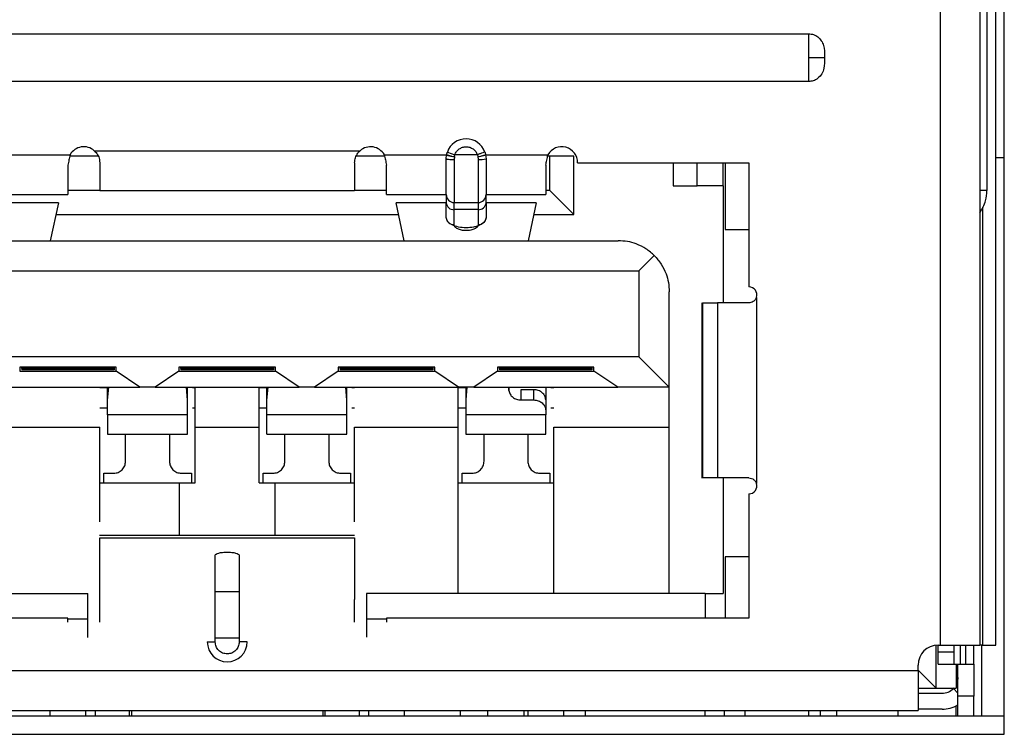
# Model space of a CAD drawing. Units: millimetres. Extents: x 27 to 127, y 29 to 129.
# Drawn here: x 55 to 56, y 81 to 81 of the extents above; entities that cross this region are included whole.
import ezdxf

# ---------------------------------------------------------------- set-up
doc = ezdxf.new("R2010")
doc.units = ezdxf.units.MM
doc.header["$MEASUREMENT"] = 0

msp = doc.modelspace()

# ---------------------------------------------------------------- linework, layer by layer
at = {"color": 7, "linetype": 'Continuous', "lineweight": 25}
for p, q in [((55.51949, 80.85017), (55.51949, 82.80955)), ((55.46909, 82.74745), (55.46909, 80.92017)), ((55.50034, 82.74517), (55.50034, 80.92017)), ((55.51289, 80.92017), (55.51289, 82.74517)), ((55.50581, 81.46455), (55.50581, 81.27705)), ((54.45346, 81.40017), (55.36596, 81.40017)), ((55.36596, 81.40017), (55.36596, 81.38142)), ((55.36596, 81.38142), (55.36596, 81.36267)), ((55.36596, 81.38142), (55.37846, 81.38142)), ((55.36596, 81.36267), (54.45346, 81.36267)), ((54.80546, 81.30832), (55.01395, 81.3083)), ((54.73752, 81.30517), (54.78639, 81.30517)), ((54.80851, 81.30392), (54.78613, 81.30392)), ((55.03329, 81.30392), (55.01091, 81.30392)), ((55.03304, 81.30517), (55.0819, 81.30517)), ((55.08159, 81.30205), (55.0819, 81.30517)), ((55.08159, 81.27392), (55.08159, 81.30205)), ((55.08248, 81.30725), (55.08837, 81.30517)), ((55.08803, 81.30367), (55.08784, 81.30142)), ((55.08803, 81.30342), (55.08784, 81.3008)), ((55.08784, 81.30142), (55.08784, 81.26767)), ((55.08803, 81.30367), (55.08837, 81.30517)), ((55.10605, 81.30517), (55.08837, 81.30517)), ((55.10605, 81.30517), (55.1064, 81.30367)), ((55.1064, 81.30367), (55.10659, 81.30142)), ((55.10659, 81.30142), (55.10659, 81.26767)), ((55.11252, 81.30517), (55.16139, 81.30517)), ((55.11252, 81.30517), (55.11284, 81.30205)), ((55.11284, 81.30205), (55.11284, 81.27392)), ((55.18159, 81.30392), (55.16113, 81.30392)), ((55.16284, 81.27705), (55.16284, 81.30392)), ((55.18159, 81.2583), (55.18159, 81.30392)), ((55.51949, 81.3027), (55.51289, 81.3027)), ((54.78471, 81.29694), (54.78471, 81.27392)), ((54.80971, 81.29892), (54.80971, 81.27705)), ((55.00971, 81.29892), (55.00971, 81.27705)), ((55.03471, 81.27392), (55.03471, 81.29694)), ((55.15971, 81.29694), (55.15971, 81.27392)), ((55.18471, 81.29892), (55.31909, 81.29892)), ((55.25971, 81.29892), (55.25971, 81.2808)), ((55.27846, 81.2808), (55.27846, 81.29892)), ((55.29877, 81.2808), (55.29877, 81.29892)), ((55.30034, 81.29892), (55.30034, 81.24642)), ((55.31909, 81.29892), (55.31909, 81.20142)), ((54.80971, 81.27705), (54.78471, 81.27705)), ((54.80971, 81.27705), (55.00971, 81.27705)), ((55.03471, 81.27705), (55.00971, 81.27705)), ((55.16284, 81.27705), (55.15971, 81.27705)), ((55.18159, 81.2583), (55.16284, 81.27705)), ((55.25971, 81.2808), (55.27846, 81.2808)), ((55.29877, 81.2808), (55.27846, 81.2808)), ((55.29877, 81.2808), (55.29877, 81.18892)), ((54.73784, 81.27392), (54.78471, 81.27392)), ((55.03471, 81.27392), (55.08159, 81.27392)), ((55.08159, 81.27392), (55.08159, 81.26743)), ((55.11284, 81.26743), (55.11284, 81.27392)), ((55.11284, 81.27392), (55.15971, 81.27392)), ((54.77723, 81.26743), (54.73784, 81.26743)), ((54.77723, 81.26743), (54.77082, 81.23767)), ((55.0486, 81.23767), (55.04219, 81.26743)), ((55.08159, 81.26743), (55.04219, 81.26743)), ((55.08159, 81.25573), (55.08159, 81.26743)), ((55.08784, 81.26205), (55.08784, 81.26767)), ((55.08784, 81.26767), (55.10659, 81.26767)), ((55.08784, 81.25034), (55.08784, 81.26205)), ((55.10659, 81.26205), (55.08784, 81.26205)), ((55.10659, 81.26767), (55.10659, 81.26205)), ((55.10659, 81.26205), (55.10659, 81.25034)), ((55.11284, 81.26743), (55.11284, 81.25573)), ((55.15223, 81.26743), (55.11284, 81.26743)), ((55.15223, 81.26743), (55.14582, 81.23767)), ((54.77527, 81.2583), (55.04416, 81.2583)), ((55.15027, 81.2583), (55.18159, 81.2583)), ((55.30034, 81.24642), (55.31909, 81.24642)), ((54.60284, 81.23767), (55.21659, 81.23767)), ((55.23284, 81.21392), (55.24487, 81.22595)), ((54.58659, 81.21392), (55.23284, 81.21392)), ((55.23284, 81.21392), (55.23284, 81.14642)), ((55.25659, 81.12267), (55.25659, 81.19767)), ((55.32502, 81.19322), (55.32502, 81.04712)), ((55.28214, 81.18892), (55.28214, 81.05134)), ((55.28275, 81.18892), (55.29438, 81.18892)), ((55.28275, 81.18892), (55.28275, 81.05142)), ((55.31909, 81.18892), (55.29438, 81.18892)), ((55.29438, 81.18892), (55.29438, 81.05142)), ((55.23284, 81.14642), (54.58659, 81.14642)), ((55.23284, 81.14642), (55.25659, 81.12267)), ((54.7469, 81.1383), (54.7469, 81.13517)), ((54.82252, 81.1383), (54.7469, 81.1383)), ((54.74846, 81.13742), (54.74846, 81.1383)), ((54.7489, 81.13745), (54.75004, 81.13866)), ((54.81939, 81.13866), (54.82052, 81.13745)), ((54.82096, 81.1383), (54.82096, 81.13742)), ((54.82252, 81.13517), (54.82252, 81.1383)), ((54.8719, 81.1383), (54.8719, 81.13517)), ((54.94752, 81.1383), (54.8719, 81.1383)), ((54.87346, 81.13742), (54.87346, 81.1383)), ((54.8739, 81.13745), (54.87504, 81.13866)), ((54.94439, 81.13866), (54.94552, 81.13745)), ((54.94596, 81.1383), (54.94596, 81.13742)), ((54.94752, 81.13517), (54.94752, 81.1383)), ((54.9969, 81.1383), (54.9969, 81.13517)), ((55.07252, 81.1383), (54.9969, 81.1383)), ((54.99846, 81.13742), (54.99846, 81.1383)), ((54.9989, 81.13745), (55.00004, 81.13866)), ((55.06939, 81.13866), (55.07052, 81.13745)), ((55.07096, 81.1383), (55.07096, 81.13742)), ((55.07252, 81.13517), (55.07252, 81.1383)), ((55.1219, 81.1383), (55.1219, 81.13517)), ((55.19752, 81.1383), (55.1219, 81.1383)), ((55.12346, 81.13742), (55.12346, 81.1383)), ((55.1239, 81.13745), (55.12504, 81.13866)), ((55.19439, 81.13866), (55.19552, 81.13745)), ((55.19596, 81.1383), (55.19596, 81.13742)), ((55.19752, 81.13517), (55.19752, 81.1383)), ((54.7469, 81.13517), (54.82252, 81.13517)), ((54.7489, 81.13745), (54.74846, 81.13742)), ((54.74846, 81.13742), (54.74846, 81.13642)), ((54.82096, 81.13642), (54.74846, 81.13642)), ((54.82052, 81.13745), (54.7489, 81.13745)), ((54.82096, 81.13742), (54.82052, 81.13745)), ((54.82096, 81.13742), (54.82096, 81.13642)), ((54.84127, 81.12267), (54.82252, 81.13517)), ((54.8719, 81.13517), (54.85315, 81.12267)), ((54.8719, 81.13517), (54.94752, 81.13517)), ((54.8739, 81.13745), (54.87346, 81.13742)), ((54.87346, 81.13742), (54.87346, 81.13642)), ((54.94596, 81.13642), (54.87346, 81.13642)), ((54.94552, 81.13745), (54.8739, 81.13745)), ((54.94596, 81.13742), (54.94552, 81.13745)), ((54.94596, 81.13742), (54.94596, 81.13642)), ((54.96627, 81.12267), (54.94752, 81.13517)), ((54.9969, 81.13517), (54.97815, 81.12267)), ((54.9969, 81.13517), (55.07252, 81.13517)), ((54.9989, 81.13745), (54.99846, 81.13742)), ((54.99846, 81.13742), (54.99846, 81.13642)), ((55.07096, 81.13642), (54.99846, 81.13642)), ((55.07052, 81.13745), (54.9989, 81.13745)), ((55.07096, 81.13742), (55.07052, 81.13745)), ((55.07096, 81.13742), (55.07096, 81.13642)), ((55.09127, 81.12267), (55.07252, 81.13517)), ((55.1219, 81.13517), (55.10315, 81.12267)), ((55.1219, 81.13517), (55.19752, 81.13517)), ((55.1239, 81.13745), (55.12346, 81.13742)), ((55.12346, 81.13742), (55.12346, 81.13642)), ((55.19596, 81.13642), (55.12346, 81.13642)), ((55.19552, 81.13745), (55.1239, 81.13745)), ((55.19596, 81.13742), (55.19552, 81.13745)), ((55.19596, 81.13742), (55.19596, 81.13642)), ((55.21627, 81.12267), (55.19752, 81.13517)), ((54.72815, 81.12267), (54.84127, 81.12267)), ((54.81592, 81.12053), (54.81592, 81.12267)), ((54.81612, 81.12267), (54.81592, 81.12053)), ((54.81592, 81.11243), (54.81684, 81.12267)), ((54.85315, 81.12267), (54.84127, 81.12267)), ((54.85315, 81.12267), (54.96627, 81.12267)), ((54.8775, 81.12267), (54.87842, 81.11243)), ((54.87842, 81.12053), (54.87823, 81.12267)), ((54.87842, 81.12267), (54.87842, 81.12053)), ((54.94092, 81.12053), (54.94092, 81.12267)), ((54.94112, 81.12267), (54.94092, 81.12053)), ((54.94092, 81.11243), (54.94184, 81.12267)), ((54.97815, 81.12267), (54.96627, 81.12267)), ((54.97815, 81.12267), (55.09127, 81.12267)), ((55.0025, 81.12267), (55.00342, 81.11243)), ((55.00342, 81.12053), (55.00323, 81.12267)), ((55.00342, 81.12267), (55.00342, 81.12053)), ((55.10315, 81.12267), (55.09127, 81.12267)), ((55.09714, 81.12073), (55.09714, 81.12267)), ((55.09731, 81.12267), (55.09714, 81.12073)), ((55.09714, 81.11263), (55.09804, 81.12267)), ((55.10315, 81.12267), (55.21627, 81.12267)), ((55.13061, 81.12267), (55.13084, 81.12003)), ((55.15964, 81.12267), (55.15964, 81.11271)), ((55.25659, 81.12267), (55.21627, 81.12267)), ((54.81196, 81.12205), (54.80971, 81.12205)), ((54.81592, 81.11243), (54.81592, 81.12053)), ((54.87842, 81.12053), (54.87842, 81.11243)), ((54.88471, 81.12205), (54.88239, 81.12205)), ((54.93696, 81.12205), (54.93471, 81.12205)), ((54.94092, 81.11243), (54.94092, 81.12053)), ((55.00342, 81.12053), (55.00342, 81.11243)), ((55.00971, 81.12205), (55.00739, 81.12205)), ((55.09317, 81.12205), (55.09096, 81.12205)), ((55.09714, 81.11263), (55.09714, 81.12073)), ((55.15026, 81.12073), (55.14019, 81.12073)), ((55.14019, 81.12073), (55.14019, 81.11263)), ((55.15026, 81.11263), (55.15026, 81.12073)), ((55.16596, 81.12205), (55.1636, 81.12205)), ((54.81592, 81.10087), (54.81592, 81.11243)), ((54.87842, 81.11243), (54.87842, 81.10087)), ((54.94092, 81.10087), (54.94092, 81.11243)), ((55.00342, 81.11243), (55.00342, 81.10087)), ((55.09714, 81.10087), (55.09714, 81.11263)), ((55.14019, 81.11263), (55.15026, 81.11263)), ((55.15964, 81.11271), (55.15964, 81.10461)), ((54.80971, 81.10642), (54.81196, 81.10642)), ((54.87842, 81.10087), (54.81592, 81.10087)), ((54.88239, 81.10642), (54.88471, 81.10642)), ((54.93471, 81.10642), (54.93696, 81.10642)), ((55.00342, 81.10087), (54.94092, 81.10087)), ((55.00739, 81.10642), (55.00971, 81.10642)), ((55.09096, 81.10642), (55.09317, 81.10642)), ((55.15964, 81.10087), (55.09714, 81.10087)), ((55.15964, 81.10461), (55.15964, 81.10087)), ((55.1636, 81.10642), (55.16596, 81.10642)), ((54.72846, 81.09142), (54.80971, 81.09142)), ((54.80971, 81.01695), (54.80971, 81.09142)), ((54.81592, 81.08582), (54.8785, 81.08582)), ((54.83002, 81.06449), (54.83002, 81.08582)), ((54.8644, 81.08582), (54.8644, 81.06449)), ((54.88471, 81.04767), (54.88471, 81.09142)), ((54.88471, 81.09142), (54.93471, 81.09142)), ((54.93471, 81.04767), (54.93471, 81.09142)), ((54.94085, 81.08582), (55.0035, 81.08582)), ((54.95502, 81.06449), (54.95502, 81.08582)), ((54.9894, 81.08582), (54.9894, 81.06449)), ((55.00971, 81.01695), (55.00971, 81.09142)), ((55.00971, 81.09142), (55.09096, 81.09142)), ((55.09096, 80.9608), (55.09096, 81.09142)), ((55.09706, 81.08582), (55.15964, 81.08582)), ((55.11124, 81.06449), (55.11124, 81.08582)), ((55.14561, 81.08582), (55.14561, 81.06449)), ((55.16596, 80.9608), (55.16596, 81.09142)), ((55.16596, 81.09142), (55.25659, 81.09142)), ((55.25659, 80.9608), (55.25659, 81.09142)), ((54.81284, 81.05512), (54.82065, 81.05512)), ((54.81284, 81.04767), (54.81284, 81.05512)), ((54.87377, 81.05512), (54.88159, 81.05512)), ((54.88159, 81.05512), (54.88159, 81.04767)), ((54.93784, 81.05512), (54.94565, 81.05512)), ((54.93784, 81.04767), (54.93784, 81.05512)), ((54.99877, 81.05512), (55.00659, 81.05512)), ((55.00659, 81.05512), (55.00659, 81.04767)), ((55.09405, 81.05512), (55.10186, 81.05512)), ((55.09405, 81.04767), (55.09405, 81.05512)), ((55.15499, 81.05512), (55.1628, 81.05512)), ((55.1628, 81.05512), (55.1628, 81.04767)), ((54.80971, 81.04767), (54.87221, 81.04767)), ((54.87221, 81.04767), (54.88471, 81.04767)), ((54.87221, 81.0062), (54.87221, 81.04767)), ((54.93471, 81.04767), (54.94721, 81.04767)), ((54.94721, 81.04767), (55.00971, 81.04767)), ((54.94721, 81.04767), (54.94721, 81.0062)), ((55.09096, 81.04767), (55.16596, 81.04767)), ((55.29438, 81.05142), (55.28275, 81.05142)), ((55.31909, 81.05142), (55.29438, 81.05142)), ((55.29776, 81.05142), (55.29776, 81.05118)), ((55.29877, 81.05142), (55.29877, 80.9608)), ((55.31909, 81.03892), (55.31909, 80.94142)), ((55.00971, 81.0062), (54.80949, 81.0062)), ((54.80971, 80.95601), (54.80971, 81.00454)), ((54.80971, 81.00454), (55.00971, 81.00454)), ((55.00971, 81.00454), (55.00971, 80.95601)), ((54.80971, 80.99058), (54.80956, 80.99058)), ((54.90034, 80.96205), (54.90034, 80.99079)), ((54.91909, 80.99079), (54.91909, 80.96205)), ((55.31909, 80.98955), (55.30034, 80.98955)), ((55.30034, 80.98955), (55.30034, 80.94142)), ((54.53471, 80.9608), (54.80034, 80.9608)), ((54.80034, 80.9408), (54.80034, 80.9608)), ((54.91909, 80.96205), (54.90034, 80.96205)), ((54.90034, 80.9258), (54.90034, 80.96205)), ((54.91909, 80.96205), (54.91909, 80.9258)), ((55.01909, 80.9608), (55.01909, 80.9408)), ((55.28471, 80.9608), (55.01909, 80.9608)), ((55.28471, 80.9608), (55.29877, 80.9608)), ((55.28471, 80.9608), (55.28471, 80.94142)), ((54.80971, 80.9383), (54.80971, 80.95601)), ((55.00971, 80.9383), (55.00971, 80.95601)), ((54.78471, 80.94142), (54.50034, 80.94142)), ((54.78471, 80.9383), (54.78471, 80.94142)), ((54.78471, 80.9408), (54.80034, 80.9408)), ((54.80034, 80.92623), (54.80034, 80.9408)), ((55.01909, 80.9408), (55.01909, 80.92633)), ((55.01909, 80.9408), (55.03471, 80.9408)), ((55.31909, 80.94142), (55.03471, 80.94142)), ((55.03471, 80.94142), (55.03471, 80.9383)), ((54.89409, 80.92267), (54.90034, 80.92267)), ((54.90034, 80.9258), (54.91909, 80.9258)), ((54.90034, 80.92267), (54.90034, 80.9258)), ((54.91909, 80.9258), (54.91909, 80.92267)), ((54.92534, 80.92267), (54.91909, 80.92267)), ((55.46596, 80.88642), (55.46596, 80.92009)), ((55.46752, 80.91455), (55.46752, 80.92017)), ((55.46752, 80.92017), (55.46909, 80.92017)), ((55.46752, 80.90517), (55.46752, 80.91455)), ((55.48002, 80.91455), (55.46752, 80.91455)), ((55.46909, 80.92017), (55.50034, 80.92017)), ((55.48002, 80.91455), (55.48002, 80.92017)), ((55.48002, 80.90517), (55.48002, 80.91455)), ((55.49565, 80.90517), (55.49565, 80.92017)), ((55.50243, 80.92017), (55.50034, 80.92017)), ((55.5019, 80.86455), (55.5019, 80.92017)), ((55.50243, 80.92017), (55.51289, 80.92017)), ((54.36752, 80.90017), (55.4519, 80.90017)), ((55.4519, 80.90017), (55.4519, 80.90455)), ((55.4519, 80.90048), (55.46596, 80.88642)), ((55.4519, 80.90017), (55.4519, 80.86892)), ((55.46752, 80.90517), (55.48002, 80.90517)), ((55.48002, 80.90517), (55.48477, 80.90517)), ((55.48159, 80.90517), (55.48159, 80.88642)), ((55.48315, 80.88017), (55.48315, 80.90517)), ((55.48477, 80.90517), (55.489, 80.90517)), ((55.489, 80.90517), (55.49565, 80.90517)), ((55.49565, 80.90517), (55.49565, 80.88017)), ((55.4519, 80.88642), (55.46596, 80.88642)), ((55.46596, 80.88642), (55.48159, 80.88642)), ((55.47984, 80.88642), (55.47949, 80.88606)), ((55.47984, 80.88642), (55.4795, 80.88607)), ((55.4795, 80.88607), (55.48315, 80.88244)), ((55.4519, 80.8824), (55.47065, 80.8824)), ((55.48315, 80.86455), (55.48315, 80.88017)), ((55.49565, 80.88017), (55.48315, 80.88017)), ((55.49565, 80.86455), (55.49565, 80.88017)), ((54.36752, 80.86892), (55.4519, 80.86892)), ((54.77065, 80.86892), (54.77065, 80.86455)), ((54.79877, 80.86455), (54.79877, 80.86892)), ((54.80627, 80.86455), (54.80627, 80.86892)), ((54.83315, 80.86455), (54.83315, 80.86892)), ((54.83471, 80.86892), (54.83471, 80.86455)), ((54.98471, 80.86892), (54.98471, 80.86455)), ((54.98627, 80.86892), (54.98627, 80.86455)), ((55.01315, 80.86892), (55.01315, 80.86455)), ((55.02065, 80.86892), (55.02065, 80.86455)), ((55.04877, 80.86455), (55.04877, 80.86892)), ((55.09252, 80.86892), (55.09252, 80.86455)), ((55.11436, 80.86455), (55.11436, 80.86892)), ((55.14249, 80.86892), (55.14249, 80.86455)), ((55.14252, 80.86892), (55.14252, 80.86455)), ((55.14565, 80.86892), (55.14565, 80.86455)), ((55.17377, 80.86455), (55.17377, 80.86892)), ((55.19096, 80.86455), (55.19096, 80.86892)), ((55.28471, 80.86455), (55.28471, 80.86892)), ((55.29968, 80.86892), (55.29968, 80.86455)), ((55.31596, 80.86892), (55.31596, 80.86455)), ((55.36596, 80.86892), (55.36596, 80.86455)), ((55.37534, 80.86455), (55.37534, 80.86892)), ((55.38776, 80.86892), (55.38776, 80.86455)), ((55.43627, 80.86455), (55.43627, 80.86892)), ((55.47065, 80.8699), (55.4519, 80.8699)), ((55.48159, 80.86455), (55.48159, 80.87242)), ((55.51949, 80.86455), (54.30074, 80.86455)), ((54.30074, 80.85017), (55.51949, 80.85017))]:
    msp.add_line(p, q, dxfattribs=at)
at = {"color": 8, "linetype": 'Continuous', "lineweight": 25}
for p, q in [((55.50581, 81.27705), (55.50034, 81.27705)), ((55.50243, 81.26406), (55.50243, 80.92017)), ((55.13084, 81.12003), (55.13084, 81.12267)), ((55.48477, 80.92017), (55.48477, 80.90517)), ((55.489, 80.92017), (55.489, 80.90517))]:
    msp.add_line(p, q, dxfattribs=at)
at = {"color": 7, "linetype": 'Continuous', "lineweight": 25}
for centre, radius, start, end in [((55.09721, 81.30205), 0.01563, 19.4712, 160.5288), ((54.79721, 81.29892), 0.0125, 48.73603, 150), ((55.02221, 81.29892), 0.0125, 30, 131.37326), ((55.17221, 81.29892), 0.0125, 360, 150), ((55.10813, 81.31751), 0.01617, 264.5098, 286.91137), ((55.08784, 81.27392), 0.00625, 180, 270), ((55.10659, 81.27392), 0.00625, 270, 0), ((55.08743, 81.2679), 0.00587, 184.56739, 273.93432), ((55.10699, 81.2679), 0.00587, 266.06568, 355.43261), ((55.08743, 81.2562), 0.00587, 184.56739, 273.93432), ((55.10699, 81.2562), 0.00587, 266.06568, 355.43261), ((55.31909, 81.19517), 0.00625, 341.80513, 90), ((55.31909, 81.04517), 0.00625, 270, 18.19487), ((54.90971, 80.92267), 0.01562, 180, 0), ((55.46752, 80.90455), 0.01563, 90, 180), ((55.47065, 80.8949), 0.0125, 270, 315.09555), ((55.47065, 80.8949), 0.025, 270, 300)]:
    msp.add_arc(centre, radius, start, end, dxfattribs=at)
for points, knots in [([(55.36596, 81.40017), (55.36727, 81.40004), (55.36989, 81.39978), (55.37339, 81.39775), (55.37613, 81.39474), (55.37843, 81.38958), (55.37846, 81.38491), (55.37846, 81.38175), (55.37846, 81.38142)], [0, 0, 0, 0, 0.1536255, 0.3071693, 0.4630103, 0.6274229, 0.9609263, 1, 1, 1, 1]), ([(55.37846, 81.38142), (55.3785, 81.37858), (55.37856, 81.3742), (55.37648, 81.36856), (55.37348, 81.36509), (55.36975, 81.36301), (55.36715, 81.36278), (55.36596, 81.36267)], [0, 0, 0, 0, 0.3311972, 0.5122867, 0.6943863, 0.8608743, 1, 1, 1, 1]), ([(54.80546, 81.30832), (54.80638, 81.30733), (54.80824, 81.30536), (54.80953, 81.30192), (54.80966, 81.29977), (54.80971, 81.29892)], [0, 0, 0, 0, 0.3758584, 0.7520369, 1, 1, 1, 1]), ([(55.00971, 81.29892), (55.00983, 81.30022), (55.01007, 81.30282), (55.01175, 81.3061), (55.01333, 81.30768), (55.01395, 81.3083)], [0, 0, 0, 0, 0.376414, 0.753197, 1, 1, 1, 1]), ([(55.08837, 81.30517), (55.08877, 81.30605), (55.08957, 81.30781), (55.09172, 81.3098), (55.09431, 81.31118), (55.09624, 81.31134), (55.09721, 81.31142)], [0, 0, 0, 0, 0.2491921, 0.4999227, 0.7492002, 1, 1, 1, 1]), ([(55.09721, 81.31142), (55.09817, 81.31134), (55.1001, 81.31118), (55.10269, 81.3098), (55.10486, 81.30782), (55.10565, 81.30606), (55.10605, 81.30517)], [0, 0, 0, 0, 0.2491921, 0.4999227, 0.7492002, 1, 1, 1, 1]), ([(54.78639, 81.30517), (54.78611, 81.30379), (54.78555, 81.30101), (54.78499, 81.2983), (54.78471, 81.29694)], [0, 0, 0, 0, 0.495716, 1, 1, 1, 1]), ([(55.03304, 81.30517), (55.03331, 81.30379), (55.03387, 81.30101), (55.03443, 81.2983), (55.03471, 81.29694)], [0, 0, 0, 0, 0.495716, 1, 1, 1, 1]), ([(55.0819, 81.30517), (55.08195, 81.30538), (55.08204, 81.30581), (55.08223, 81.30651), (55.08239, 81.30698), (55.08248, 81.30725)], [0, 0, 0, 0, 0.303193, 0.606387, 1, 1, 1, 1]), ([(55.0819, 81.30517), (55.08198, 81.30509), (55.0821, 81.30497), (55.08286, 81.3047), (55.08365, 81.30446), (55.08463, 81.30419), (55.08606, 81.30384), (55.08725, 81.30358), (55.08803, 81.30342)], [0, 0, 0, 0, 0.239346, 0.368289, 0.5, 0.631711, 0.760654, 1, 1, 1, 1]), ([(55.0819, 81.30517), (55.08198, 81.30512), (55.0821, 81.30505), (55.08286, 81.30484), (55.08365, 81.30463), (55.08464, 81.3044), (55.08607, 81.30408), (55.08725, 81.30383), (55.08803, 81.30367)], [0, 0, 0, 0, 0.239401, 0.368325, 0.5, 0.631675, 0.760599, 1, 1, 1, 1]), ([(55.1064, 81.30367), (55.10717, 81.30383), (55.10836, 81.30408), (55.10979, 81.3044), (55.11077, 81.30463), (55.11156, 81.30484), (55.11232, 81.30505), (55.11244, 81.30512), (55.11252, 81.30517)], [0, 0, 0, 0, 0.2394015, 0.3683251, 0.5, 0.6316749, 0.7605985, 1, 1, 1, 1]), ([(55.11194, 81.30725), (55.11201, 81.30704), (55.11216, 81.30663), (55.11235, 81.30593), (55.11246, 81.30544), (55.11252, 81.30517)], [0, 0, 0, 0, 0.305695, 0.61139, 1, 1, 1, 1]), ([(55.15971, 81.29694), (55.15999, 81.29828), (55.16055, 81.30099), (55.1611, 81.30377), (55.16139, 81.30517)], [0, 0, 0, 0, 0.495716, 1, 1, 1, 1]), ([(55.50036, 81.25959), (55.5021, 81.26266), (55.50519, 81.26809), (55.50562, 81.27433), (55.50581, 81.27705)], [0, 0, 0, 0, 0.563603, 1, 1, 1, 1]), ([(55.09721, 81.2478), (55.09517, 81.24791), (55.09106, 81.24812), (55.08672, 81.2497), (55.08407, 81.25134), (55.08212, 81.25319), (55.0818, 81.25473), (55.08159, 81.25573)], [0, 0, 0, 0, 0.249018, 0.499645, 0.628514, 0.760387, 1, 1, 1, 1]), ([(55.11284, 81.25573), (55.11263, 81.25469), (55.1122, 81.25261), (55.10908, 81.2504), (55.10587, 81.24906), (55.10222, 81.24807), (55.09918, 81.24791), (55.09721, 81.2478)], [0, 0, 0, 0, 0.249018, 0.499645, 0.628514, 0.760387, 1, 1, 1, 1]), ([(55.09721, 81.24559), (55.09598, 81.24565), (55.09351, 81.24578), (55.09045, 81.24691), (55.08821, 81.24846), (55.08796, 81.24971), (55.08784, 81.25034)], [0, 0, 0, 0, 0.249127, 0.499863, 0.749135, 1, 1, 1, 1]), ([(55.10659, 81.25034), (55.10646, 81.24972), (55.1062, 81.24847), (55.10399, 81.24691), (55.10092, 81.24577), (55.09845, 81.24565), (55.09721, 81.24559)], [0, 0, 0, 0, 0.249127, 0.499863, 0.749135, 1, 1, 1, 1]), ([(55.24487, 81.22595), (55.24283, 81.2278), (55.23903, 81.23123), (55.23165, 81.23498), (55.22407, 81.23727), (55.21902, 81.23754), (55.21659, 81.23767)], [0, 0, 0, 0, 0.326808, 0.608239, 0.811784, 1, 1, 1, 1]), ([(55.24487, 81.22595), (55.24676, 81.22386), (55.25019, 81.22004), (55.25393, 81.21264), (55.25618, 81.20513), (55.25646, 81.20008), (55.25659, 81.19767)], [0, 0, 0, 0, 0.334291, 0.608295, 0.813313, 1, 1, 1, 1]), ([(55.32502, 81.19322), (55.32474, 81.19257), (55.32417, 81.19128), (55.32257, 81.18986), (55.3208, 81.18904), (55.3196, 81.18896), (55.31909, 81.18892)], [0, 0, 0, 0, 0.267106, 0.534261, 0.799973, 1, 1, 1, 1]), ([(54.81592, 81.10087), (54.81592, 81.09912), (54.81592, 81.09562), (54.81592, 81.09145), (54.81592, 81.08825), (54.81592, 81.0864), (54.81592, 81.08563), (54.81592, 81.08584), (54.81592, 81.08585)], [0, 0, 0, 0, 0.19844, 0.39688, 0.595319, 0.793759, 0.992199, 1, 1, 1, 1]), ([(54.87842, 81.10087), (54.87842, 81.09912), (54.87842, 81.09562), (54.87842, 81.09145), (54.87842, 81.08825), (54.87842, 81.0864), (54.87842, 81.08563), (54.87842, 81.08584), (54.87842, 81.08585)], [0, 0, 0, 0, 0.19844, 0.39688, 0.595319, 0.793759, 0.992199, 1, 1, 1, 1]), ([(54.94092, 81.08585), (54.94092, 81.08584), (54.94092, 81.08563), (54.94092, 81.0864), (54.94092, 81.08825), (54.94092, 81.09145), (54.94092, 81.09562), (54.94092, 81.09912), (54.94092, 81.10087)], [0, 0, 0, 0, 0.007801, 0.206241, 0.404681, 0.60312, 0.80156, 1, 1, 1, 1]), ([(55.00342, 81.10087), (55.00342, 81.09912), (55.00342, 81.09562), (55.00342, 81.09145), (55.00342, 81.08825), (55.00342, 81.0864), (55.00342, 81.08563), (55.00342, 81.08584), (55.00342, 81.08585)], [0, 0, 0, 0, 0.19844, 0.39688, 0.595319, 0.793759, 0.992199, 1, 1, 1, 1]), ([(55.09714, 81.08585), (55.09714, 81.08584), (55.09714, 81.08563), (55.09714, 81.0864), (55.09714, 81.08825), (55.09714, 81.09145), (55.09714, 81.09562), (55.09714, 81.09912), (55.09714, 81.10087)], [0, 0, 0, 0, 0.007801, 0.206241, 0.404681, 0.60312, 0.80156, 1, 1, 1, 1]), ([(55.15964, 81.08585), (55.15964, 81.08584), (55.15964, 81.08563), (55.15964, 81.0864), (55.15964, 81.08825), (55.15964, 81.09145), (55.15964, 81.09562), (55.15964, 81.09912), (55.15964, 81.10087)], [0, 0, 0, 0, 0.007801, 0.206241, 0.404681, 0.60312, 0.80156, 1, 1, 1, 1]), ([(55.31909, 81.05142), (55.31978, 81.05135), (55.32116, 81.05122), (55.32301, 81.05017), (55.32435, 81.04874), (55.32482, 81.04761), (55.32502, 81.04712)], [0, 0, 0, 0, 0.266909, 0.533952, 0.798662, 1, 1, 1, 1]), ([(54.90034, 80.99079), (54.90046, 80.9911), (54.90072, 80.99173), (54.90294, 80.99252), (54.906, 80.99309), (54.90847, 80.99315), (54.90971, 80.99318)], [0, 0, 0, 0, 0.249127, 0.499863, 0.749135, 1, 1, 1, 1]), ([(54.90971, 80.99318), (54.91094, 80.99315), (54.91341, 80.99309), (54.91647, 80.99252), (54.91871, 80.99174), (54.91896, 80.99111), (54.91909, 80.99079)], [0, 0, 0, 0, 0.249127, 0.499863, 0.749135, 1, 1, 1, 1]), ([(54.90971, 80.9133), (54.90848, 80.91342), (54.90601, 80.91368), (54.90295, 80.9159), (54.90071, 80.91896), (54.90046, 80.92143), (54.90034, 80.92267)], [0, 0, 0, 0, 0.249127, 0.499863, 0.749135, 1, 1, 1, 1]), ([(54.91909, 80.92267), (54.91896, 80.92144), (54.9187, 80.91897), (54.91649, 80.91591), (54.91342, 80.91367), (54.91095, 80.91342), (54.90971, 80.9133)], [0, 0, 0, 0, 0.2491269, 0.4998627, 0.7491349, 1, 1, 1, 1]), ([(55.48315, 80.8949), (55.483, 80.89332), (55.48279, 80.8912), (55.48183, 80.88933), (55.48159, 80.88884)], [0, 0, 0, 0, 0.742868, 1, 1, 1, 1])]:
    msp.add_open_spline(points, degree=3, knots=knots, dxfattribs=at)
for points in [[(55.08159, 81.30205), (55.08168, 81.30196), (55.08187, 81.3018), (55.08331, 81.30159), (55.08538, 81.30145), (55.08702, 81.30143), (55.08784, 81.30142)], [(55.11194, 81.30725), (55.11185, 81.30722), (55.11168, 81.30716), (55.11031, 81.30668), (55.10837, 81.30599), (55.10682, 81.30544), (55.10605, 81.30517)], [(54.88471, 81.09142), (54.88471, 81.09189), (54.88471, 81.09283), (54.88471, 81.10006), (54.88471, 81.11039), (54.88471, 81.11858), (54.88471, 81.12267)], [(54.93471, 81.09142), (54.93471, 81.09189), (54.93471, 81.09283), (54.93471, 81.10006), (54.93471, 81.11039), (54.93471, 81.11858), (54.93471, 81.12267)], [(55.09096, 81.09142), (55.09096, 81.09189), (55.09096, 81.09283), (55.09096, 81.10006), (55.09096, 81.11039), (55.09096, 81.11858), (55.09096, 81.12267)], [(55.25659, 81.09142), (55.25659, 81.09189), (55.25659, 81.09283), (55.25659, 81.10006), (55.25659, 81.11039), (55.25659, 81.11858), (55.25659, 81.12267)], [(54.81592, 81.12205), (54.81587, 81.12205), (54.81577, 81.12205), (54.81494, 81.12205), (54.8137, 81.12205), (54.81254, 81.12205), (54.81196, 81.12205)], [(54.94092, 81.12205), (54.94087, 81.12205), (54.94077, 81.12205), (54.93994, 81.12205), (54.9387, 81.12205), (54.93754, 81.12205), (54.93696, 81.12205)], [(55.09714, 81.12205), (55.09708, 81.12205), (55.09698, 81.12205), (55.09616, 81.12205), (55.09491, 81.12205), (55.09375, 81.12205), (55.09317, 81.12205)], [(55.13084, 81.12003), (55.13106, 81.11904), (55.13149, 81.11707), (55.13369, 81.11464), (55.13669, 81.11295), (55.13902, 81.11274), (55.14019, 81.11263)], [(55.15964, 81.11271), (55.1595, 81.11376), (55.15921, 81.11586), (55.15705, 81.11851), (55.15395, 81.12037), (55.15149, 81.12061), (55.15026, 81.12073)], [(55.15026, 81.11263), (55.15149, 81.11251), (55.15395, 81.11227), (55.15705, 81.11041), (55.15921, 81.10776), (55.1595, 81.10566), (55.15964, 81.10461)], [(54.81196, 81.10642), (54.81254, 81.10642), (54.8137, 81.10642), (54.81494, 81.10642), (54.81577, 81.10642), (54.81587, 81.10642), (54.81592, 81.10642)], [(54.93696, 81.10642), (54.93754, 81.10642), (54.9387, 81.10642), (54.93994, 81.10642), (54.94077, 81.10642), (54.94087, 81.10642), (54.94092, 81.10642)], [(55.09317, 81.10642), (55.09375, 81.10642), (55.09491, 81.10642), (55.09616, 81.10642), (55.09698, 81.10642), (55.09708, 81.10642), (55.09714, 81.10642)], [(54.82065, 81.05512), (54.82188, 81.05526), (54.82433, 81.05554), (54.82743, 81.05771), (54.8296, 81.06081), (54.82988, 81.06326), (54.83002, 81.06449)], [(54.8644, 81.06449), (54.86454, 81.06326), (54.86482, 81.06081), (54.86699, 81.05771), (54.87009, 81.05554), (54.87255, 81.05526), (54.87377, 81.05512)], [(54.94565, 81.05512), (54.94688, 81.05526), (54.94933, 81.05554), (54.95243, 81.05771), (54.9546, 81.06081), (54.95488, 81.06326), (54.95502, 81.06449)], [(54.9894, 81.06449), (54.98954, 81.06326), (54.98982, 81.06081), (54.99199, 81.05771), (54.99509, 81.05554), (54.99755, 81.05526), (54.99877, 81.05512)], [(55.10186, 81.05512), (55.10309, 81.05526), (55.10555, 81.05554), (55.10865, 81.05771), (55.11081, 81.06081), (55.1111, 81.06326), (55.11124, 81.06449)], [(55.14561, 81.06449), (55.14575, 81.06326), (55.14603, 81.06081), (55.1482, 81.05771), (55.1513, 81.05554), (55.15376, 81.05526), (55.15499, 81.05512)]]:
    msp.add_open_spline(points, degree=3, dxfattribs=at)

doc.saveas('drawing.dxf')
